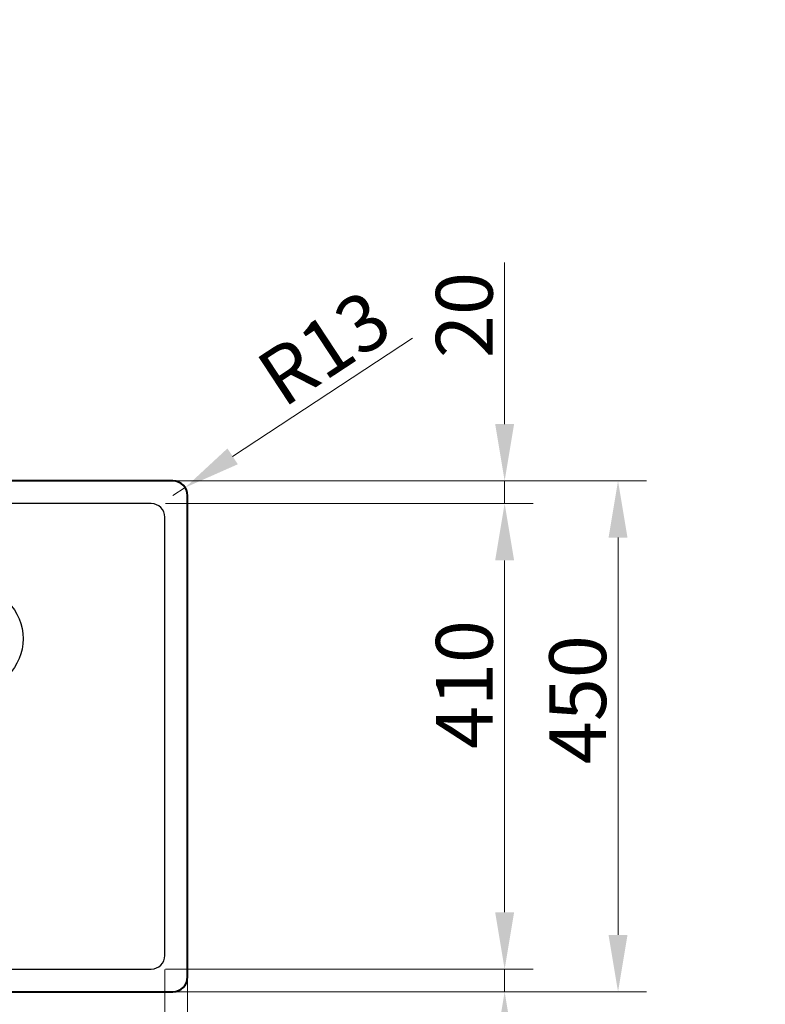
# Model space of a CAD drawing. Extents: x 477 to 4182, y -247 to 5024.
# Drawn here: x 936 to 1593, y 1521 to 2389 of the extents above; entities that cross this region are included whole.
import ezdxf

# ---------------------------------------------------------------- set-up
doc = ezdxf.new("R2010")
doc.units = 0
doc.layers.get('Defpoints').update_dxf_attribs({"lineweight": 15})
for name, color, linetype, lineweight in [('binnelijn', 3, 'Continuous', 40), ('Binnenlijn', 3, 'Continuous', 40), ('helplijn', 4, 'Continuous', 30), ('Maatlijn', 6, 'Continuous', 20), ('matelijn', 6, 'Continuous', 20)]:
    doc.layers.add(name, color=color, linetype=linetype, lineweight=lineweight)
doc.styles.add('franke1', font='arial.ttf')
doc.dimstyles.new('franke1', dxfattribs={"dimtxt": 50, "dimasz": 50, "dimexe": 25, "dimexo": 12.5, "dimgap": 10, "dimtad": 1, "dimdec": 1, "dimzin": 12, "dimdsep": 46, "dimtxsty": 'franke1', "dimcen": 12.5, "dimclrd": 256, "dimclre": 256, "dimclrt": 256, "dimazin": 3, "dimtfac": 1, "dimtdec": 1, "dimtmove": 0, "dimatfit": 3, "dimfxl": 1, "dimtolj": 1, "dimtzin": 0, "dimlwd": -1, "dimlwe": -1, "dimarcsym": 0})

# ---------------------------------------------------------------- blocks, each defined once
blk = doc.blocks.new('*D43')
at = {"layer": 'Defpoints', "color": 0, "transparency": 16777216}
for p in [(1052.03, 1962.49), (1052.03, 1552.49), (1363.1, 1552.49)]:
    blk.add_point(p, dxfattribs=at)
at = {"layer": 'Maatlijn', "transparency": 16777216}
for p, q in [((1064.53, 1962.49), (1388.1, 1962.49)), ((1363.1, 1912.49), (1363.1, 1602.49)), ((1064.53, 1552.49), (1388.1, 1552.49))]:
    blk.add_line(p, q, dxfattribs=at)
for points in [[(1354.76, 1912.49), (1371.43, 1912.49), (1363.1, 1962.49)], [(1354.76, 1602.49), (1371.43, 1602.49), (1363.1, 1552.49)]]:
    blk.add_solid(points, dxfattribs=at)
at = {"layer": 'Maatlijn', "transparency": 16777216, "insert": (1327.57, 1803.08), "char_height": 50, "attachment_point": 5, "rotation": 90, "style": 'franke1'}
blk.add_mtext('\\A1;410', dxfattribs=at)
blk = doc.blocks.new('*D44')
at = {"layer": 'Defpoints', "color": 0, "transparency": 16777216}
for p in [(1071.03, 1982.49), (1071.03, 1532.49), (1462.92, 1532.49)]:
    blk.add_point(p, dxfattribs=at)
at = {"layer": 'Maatlijn', "transparency": 16777216}
for p, q in [((1083.53, 1982.49), (1487.92, 1982.49)), ((1462.92, 1932.49), (1462.92, 1582.49)), ((1083.53, 1532.49), (1487.92, 1532.49))]:
    blk.add_line(p, q, dxfattribs=at)
for points in [[(1454.59, 1932.49), (1471.26, 1932.49), (1462.92, 1982.49)], [(1454.59, 1582.49), (1471.26, 1582.49), (1462.92, 1532.49)]]:
    blk.add_solid(points, dxfattribs=at)
at = {"layer": 'Maatlijn', "transparency": 16777216, "insert": (1427.4, 1789.78), "char_height": 50, "attachment_point": 5, "rotation": 90, "style": 'franke1'}
blk.add_mtext('\\A1;450', dxfattribs=at)
blk = doc.blocks.new('*D46')
at = {"layer": 'Defpoints', "color": 0, "transparency": 16777216}
for p in [(1071.03, 1969.49), (1081.89, 1976.63)]:
    blk.add_point(p, dxfattribs=at)
at = {"layer": 'Maatlijn', "transparency": 16777216}
for p, q in [((1281.95, 2108.25), (1123.66, 2004.11)), ((1071.03, 1969.49), (1081.89, 1976.63))]:
    blk.add_line(p, q, dxfattribs=at)
blk.add_solid([(1119.08, 2011.08), (1128.24, 1997.15), (1081.89, 1976.63)], dxfattribs=at)
at = {"layer": 'Maatlijn', "transparency": 16777216, "insert": (1204.16, 2099.62), "char_height": 50, "attachment_point": 5, "rotation": 33.33932, "style": 'franke1'}
blk.add_mtext('\\A1;R13', dxfattribs=at)
blk = doc.blocks.new('*D51')
at = {"layer": 'Defpoints', "color": 0, "transparency": 16777216}
for p in [(724.03, 1564.49), (1064.03, 1564.49), (1064.03, 1321.95)]:
    blk.add_point(p, dxfattribs=at)
at = {"layer": 'Maatlijn', "transparency": 16777216}
for p, q in [((724.03, 1551.99), (724.03, 1296.95)), ((1064.03, 1551.99), (1064.03, 1296.95)), ((774.03, 1321.95), (1014.03, 1321.95))]:
    blk.add_line(p, q, dxfattribs=at)
for points in [[(774.03, 1330.28), (774.03, 1313.62), (724.03, 1321.95)], [(1014.03, 1330.28), (1014.03, 1313.62), (1064.03, 1321.95)]]:
    blk.add_solid(points, dxfattribs=at)
at = {"layer": 'Maatlijn', "transparency": 16777216, "insert": (894.03, 1357.5), "char_height": 50, "attachment_point": 5, "style": 'franke1'}
blk.add_mtext('\\A1;340', dxfattribs=at)
blk = doc.blocks.new('*D52')
at = {"layer": 'Defpoints', "color": 0, "transparency": 16777216}
for p in [(704.03, 1545.49), (1084.03, 1545.49), (1084.03, 1217.74)]:
    blk.add_point(p, dxfattribs=at)
at = {"layer": 'Maatlijn', "transparency": 16777216}
for p, q in [((704.03, 1532.99), (704.03, 1192.74)), ((1084.03, 1532.99), (1084.03, 1192.74)), ((754.03, 1217.74), (1034.03, 1217.74))]:
    blk.add_line(p, q, dxfattribs=at)
for points in [[(754.03, 1226.08), (754.03, 1209.41), (704.03, 1217.74)], [(1034.03, 1226.08), (1034.03, 1209.41), (1084.03, 1217.74)]]:
    blk.add_solid(points, dxfattribs=at)
at = {"layer": 'Maatlijn', "transparency": 16777216, "insert": (894.03, 1253.29), "char_height": 50, "attachment_point": 5, "style": 'franke1'}
blk.add_mtext('\\A1;380', dxfattribs=at)
blk = doc.blocks.new('*D53')
at = {"layer": 'Defpoints', "color": 0, "transparency": 16777216}
for p in [(1064.03, 1564.49), (1084.03, 1564.49), (1084.03, 1324.17)]:
    blk.add_point(p, dxfattribs=at)
at = {"layer": 'Maatlijn', "transparency": 16777216}
for p, q in [((1064.03, 1551.99), (1064.03, 1299.17)), ((1084.03, 1551.99), (1084.03, 1299.17)), ((1014.03, 1324.17), (964.03, 1324.17)), ((1064.03, 1324.17), (1084.03, 1324.17)), ((1134.03, 1324.17), (1276.33, 1324.17))]:
    blk.add_line(p, q, dxfattribs=at)
for points in [[(1014.03, 1332.5), (1014.03, 1315.84), (1064.03, 1324.17)], [(1134.03, 1332.5), (1134.03, 1315.84), (1084.03, 1324.17)]]:
    blk.add_solid(points, dxfattribs=at)
at = {"layer": 'Maatlijn', "transparency": 16777216, "insert": (1230.18, 1359.7), "char_height": 50, "attachment_point": 5, "style": 'franke1'}
blk.add_mtext('\\A1;20', dxfattribs=at)
blk = doc.blocks.new('*D55')
at = {"layer": 'Defpoints', "color": 0, "transparency": 16777216}
for p in [(1052.03, 1552.49), (1052.03, 1532.49), (1363.1, 1532.49)]:
    blk.add_point(p, dxfattribs=at)
at = {"layer": 'Maatlijn', "transparency": 16777216}
for p, q in [((1363.1, 1602.49), (1363.1, 1652.49)), ((1064.53, 1552.49), (1388.1, 1552.49)), ((1363.1, 1552.49), (1363.1, 1532.49)), ((1064.53, 1532.49), (1388.1, 1532.49)), ((1363.1, 1482.49), (1363.1, 1340.18))]:
    blk.add_line(p, q, dxfattribs=at)
for points in [[(1354.76, 1602.49), (1371.43, 1602.49), (1363.1, 1552.49)], [(1354.76, 1482.49), (1371.43, 1482.49), (1363.1, 1532.49)]]:
    blk.add_solid(points, dxfattribs=at)
at = {"layer": 'Maatlijn', "transparency": 16777216, "insert": (1327.57, 1386.34), "char_height": 50, "attachment_point": 5, "rotation": 90, "style": 'franke1'}
blk.add_mtext('\\A1;20', dxfattribs=at)
blk = doc.blocks.new('*D56')
at = {"layer": 'Defpoints', "color": 0, "transparency": 16777216}
for p in [(1052.03, 1982.49), (1363.1, 1982.49), (1052.03, 1962.49)]:
    blk.add_point(p, dxfattribs=at)
at = {"layer": 'Maatlijn', "transparency": 16777216}
for p, q in [((1363.1, 2032.49), (1363.1, 2174.8)), ((1064.53, 1982.49), (1388.1, 1982.49)), ((1363.1, 1962.49), (1363.1, 1982.49)), ((1064.53, 1962.49), (1388.1, 1962.49)), ((1363.1, 1912.49), (1363.1, 1862.49))]:
    blk.add_line(p, q, dxfattribs=at)
for points in [[(1354.76, 2032.49), (1371.43, 2032.49), (1363.1, 1982.49)], [(1354.76, 1912.49), (1371.43, 1912.49), (1363.1, 1962.49)]]:
    blk.add_solid(points, dxfattribs=at)
at = {"layer": 'Maatlijn', "transparency": 16777216, "insert": (1327.57, 2128.64), "char_height": 50, "attachment_point": 5, "rotation": 90, "style": 'franke1'}
blk.add_mtext('\\A1;20', dxfattribs=at)
blk = doc.blocks.new('*D65')
at = {"layer": 'Defpoints', "color": 0, "transparency": 16777216}
for p in [(2865.51, 4634.75), (2865.51, 4614.75), (2615.51, 4384.75), (2865.51, 4384.75), (2672.84, 4301.04), (937.14, 633.32), (1373.65, 633.32), (1066.53, 589.32)]:
    blk.add_point(p, dxfattribs=at)
at = {"layer": 'Maatlijn', "transparency": 16777216}
for p, q in [((1373.65, 683.32), (1373.65, 733.32)), ((949.64, 633.32), (1398.65, 633.32)), ((1373.65, 589.32), (1373.65, 633.32)), ((1079.03, 589.32), (1398.65, 589.32)), ((1373.65, 539.32), (1373.65, 489.32))]:
    blk.add_line(p, q, dxfattribs=at)
for points in [[(1365.31, 683.32), (1381.98, 683.32), (1373.65, 633.32)], [(1365.31, 539.32), (1381.98, 539.32), (1373.65, 589.32)]]:
    blk.add_solid(points, dxfattribs=at)
at = {"layer": 'matelijn', "transparency": 16777216}
for p, q in [((2606.67, 4375.91), (2575.36, 4344.6)), ((2865.51, 4372.25), (2865.51, 4224.42))]:
    blk.add_line(p, q, dxfattribs=at)
blk.add_arc((2865.51, 4634.75), 385.33, 232.43989, 262.56011, dxfattribs=at)
for points in [[(2625.11, 4323.03), (2636.11, 4335.56), (2593.04, 4362.28)], [(2816.15, 4260.98), (2815.07, 4244.35), (2865.51, 4249.42)]]:
    blk.add_solid(points, dxfattribs=at)
at = {"layer": 'Maatlijn', "transparency": 16777216, "insert": (1338.65, 611.32), "char_height": 50, "attachment_point": 5, "rotation": 90, "style": 'franke1'}
blk.add_mtext('\\A1;44', dxfattribs=at)
at = {"layer": 'matelijn', "transparency": 16777216, "insert": (2731.6, 4311.48), "char_height": 50, "attachment_point": 5, "rotation": 337.5, "style": 'franke1'}
blk.add_mtext('\\A1;45°', dxfattribs=at)
blk = doc.blocks.new('*D66')
at = {"layer": 'Defpoints', "color": 0, "transparency": 16777216}
for p in [(2865.51, 4684.75), (2865.51, 4634.75), (2987.59, 4634.75), (1209.03, 693.32), (1373.71, 693.32), (937.14, 633.32)]:
    blk.add_point(p, dxfattribs=at)
at = {"layer": 'Maatlijn', "transparency": 16777216}
for p, q in [((2987.59, 4734.75), (2987.59, 4784.75)), ((2878.01, 4684.75), (3012.59, 4684.75)), ((2987.59, 4684.75), (2987.59, 4634.75)), ((2878.01, 4634.75), (3012.59, 4634.75)), ((2987.59, 4584.75), (2987.59, 4447.46)), ((1373.71, 743.32), (1373.71, 885.04)), ((1221.53, 693.32), (1398.71, 693.32)), ((1373.71, 633.32), (1373.71, 693.32)), ((949.64, 633.32), (1398.71, 633.32)), ((1373.71, 583.32), (1373.71, 533.32))]:
    blk.add_line(p, q, dxfattribs=at)
for points in [[(2979.25, 4734.75), (2995.92, 4734.75), (2987.59, 4684.75)], [(2979.25, 4584.75), (2995.92, 4584.75), (2987.59, 4634.75)], [(1365.37, 743.32), (1382.04, 743.32), (1373.71, 693.32)], [(1365.37, 583.32), (1382.04, 583.32), (1373.71, 633.32)]]:
    blk.add_solid(points, dxfattribs=at)
at = {"layer": 'Maatlijn', "transparency": 16777216, "char_height": 50, "attachment_point": 5, "rotation": 90, "style": 'franke1'}
for s, insert in [('\\A1;15', (2952.06, 4491.1)), ('\\A1;60', (1338.18, 839.18))]:
    blk.add_mtext(s, dxfattribs=dict(at, insert=insert))

msp = doc.modelspace()

# ---------------------------------------------------------------- linework, layer by layer
at = {"layer": 'binnelijn'}
msp.add_line((807.03, 1532.49), (981.03, 1532.49), dxfattribs=at)
at = {"layer": 'Binnenlijn'}
for p, q in [((1071.03, 1982.49), (717.03, 1982.49)), ((1084.03, 1545.49), (1084.03, 1969.49)), ((717.03, 1532.49), (1071.03, 1532.49))]:
    msp.add_line(p, q, dxfattribs=at)
for centre, start, end in [((1071.03, 1969.49), 0, 90), ((1071.03, 1545.49), 270, 0)]:
    msp.add_arc(centre, 13, start, end, dxfattribs=at)
at = {"layer": 'helplijn'}
for p, q in [((1052.03, 1962.49), (736.03, 1962.49)), ((1064.03, 1564.49), (1064.03, 1950.49)), ((736.03, 1552.49), (1052.03, 1552.49))]:
    msp.add_line(p, q, dxfattribs=at)
msp.add_circle((894.03, 1843.49), 45.22, dxfattribs=at)
for centre, start, end in [((1052.03, 1950.49), 0, 90), ((1052.03, 1564.49), 270, 0)]:
    msp.add_arc(centre, 12, start, end, dxfattribs=at)

# ---------------------------------------------------------------- dimensions: what is measured, and where the dimension line sits
at = {"layer": 'Maatlijn'}
for base, p1, p2, picture, middle in [((1373.71, 693.32), (937.14, 633.32), (1209.03, 693.32), '*D66', (1338.18, 839.18)), ((1363.1, 1982.49), (1052.03, 1962.49), (1052.03, 1982.49), '*D56', (1327.57, 2128.64)), ((1363.1, 1532.49), (1052.03, 1552.49), (1052.03, 1532.49), '*D55', (1327.57, 1386.34))]:
    dim = msp.add_linear_dim(base=base, p1=p1, p2=p2, angle=90, dimstyle='franke1', dxfattribs=at)
    dim.commit()
    dim.dimension.update_dxf_attribs({"geometry": picture, "text_midpoint": middle})
dim = msp.add_linear_dim(base=(2987.59, 4634.75), p1=(2865.51, 4684.75), p2=(2865.51, 4634.75), angle=90, text='15', dimstyle='franke1', dxfattribs=at)
dim.commit()
dim.dimension.update_dxf_attribs({"geometry": '*D66', "text_midpoint": (2952.06, 4491.1)})
for base, p1, p2, picture, middle in [((1373.65, 633.32), (1066.53, 589.32), (937.14, 633.32), '*D65', (1373.65, 611.32)), ((1462.92, 1532.49), (1071.03, 1982.49), (1071.03, 1532.49), '*D44', (1462.92, 1789.78)), ((1363.1, 1552.49), (1052.03, 1962.49), (1052.03, 1552.49), '*D43', (1363.1, 1803.08))]:
    dim = msp.add_linear_dim(base=base, p1=p1, p2=p2, angle=90, dimstyle='franke1', dxfattribs=at)
    dim.commit()
    dim.dimension.update_dxf_attribs({"geometry": picture, "text_midpoint": middle, "dimtype": 160})
dim = msp.add_radius_dim(center=(1071.03, 1969.49), mpoint=(1081.89, 1976.63), dimstyle='franke1', dxfattribs=at)
dim.commit()
dim.dimension.update_dxf_attribs({"geometry": '*D46', "text_midpoint": (1204.16, 2099.62)})
for base, p1, p2, picture, middle in [((1064.03, 1321.95), (724.03, 1564.49), (1064.03, 1564.49), '*D51', (894.03, 1357.5)), ((1084.03, 1324.17), (1064.03, 1564.49), (1084.03, 1564.49), '*D53', (1230.18, 1359.7)), ((1084.03, 1217.74), (704.03, 1545.49), (1084.03, 1545.49), '*D52', (894.03, 1253.29))]:
    dim = msp.add_linear_dim(base=base, p1=p1, p2=p2, dimstyle='franke1', dxfattribs=at)
    dim.commit()
    dim.dimension.update_dxf_attribs({"geometry": picture, "text_midpoint": middle})
at = {"layer": 'matelijn'}
dim = msp.add_angular_dim_2l(base=(2672.84, 4301.04), line1=((2865.51, 4614.75), (2865.51, 4384.75)), line2=((2615.51, 4384.75), (2865.51, 4634.75)), dimstyle='franke1', dxfattribs=at)
dim.commit()
dim.dimension.update_dxf_attribs({"geometry": '*D65', "text_midpoint": (2731.6, 4311.48)})

doc.saveas('drawing.dxf')
